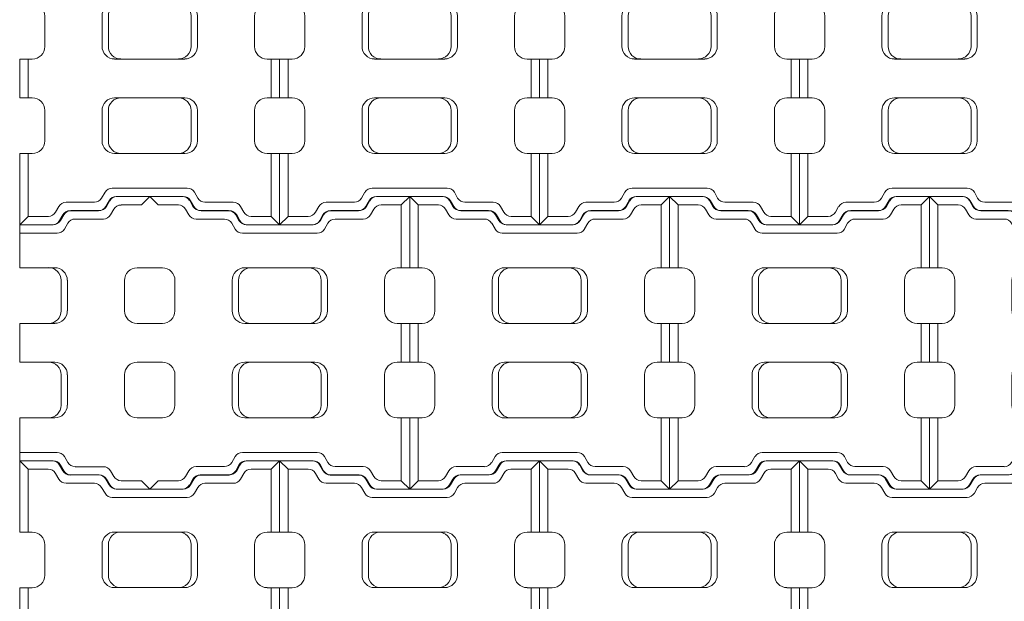
# Model space of a CAD drawing. Units: inches. Extents: x -9335 to 18025, y 109 to 867.
# Drawn here: x 2480 to 2597, y 481 to 550 of the extents above; entities that cross this region are included whole.
import ezdxf

# ---------------------------------------------------------------- set-up
doc = ezdxf.new("R2010")
doc.units = ezdxf.units.IN
doc.header["$LTSCALE"] = 0.5
doc.header["$MEASUREMENT"] = 0
doc.layers.add('CES-Dimension', color=34, linetype='Continuous', lineweight=18)
doc.layers.add('CES-Mat', color=3, linetype='Continuous', lineweight=13)

# ---------------------------------------------------------------- blocks, each defined once
blk = doc.blocks.new('T BLOCK OPEN')
at = {"layer": 'CES-Mat', "color": 3, "linetype": 'Continuous'}
for p, q in [((0, 69.63), (2, 67.62)), ((0, 69.63), (7.96, 69.63)), ((0, 69.63), (0, 52.66)), ((9.69, 68.63), (10.48, 67.25)), ((52.2, 68.63), (51.41, 67.25)), ((61.87, 69.63), (53.93, 69.63)), ((61.87, 69.63), (59.88, 67.62)), ((61.87, 69.63), (61.87, 52.66)), ((2, 67.62), (6.81, 67.62)), ((2, 67.62), (2, 52.66)), ((8.54, 66.62), (9.31, 65.28)), ((12.2, 66.27), (18.94, 66.27)), ((49.68, 66.27), (42.98, 66.27)), ((53.36, 66.62), (52.57, 65.28)), ((59.88, 67.62), (55.07, 67.62)), ((59.88, 67.62), (59.88, 52.66)), ((11.04, 64.28), (17.78, 64.28)), ((20.69, 65.28), (21.47, 63.9)), ((41.22, 65.27), (40.46, 63.9)), ((41.22, 65.27), (40.46, 63.9)), ((50.83, 64.28), (44.11, 64.28)), ((19.51, 63.26), (20.31, 61.91)), ((23.2, 62.9), (38.73, 62.9)), ((42.37, 63.27), (41.61, 61.91)), ((22.05, 60.91), (39.88, 60.91)), ((0, 52.66), (3, 52.66)), ((22.6, 52.69), (39.31, 52.69)), ((61.87, 52.66), (58.89, 52.66)), ((5.99, 49.66), (5.99, 42.43)), ((19.61, 42.45), (19.61, 49.69)), ((21.12, 42.45), (21.12, 49.69)), ((40.83, 42.45), (40.83, 49.69)), ((42.3, 42.45), (42.3, 49.69)), ((55.89, 49.66), (55.89, 42.43)), ((0, 39.44), (0, 30.21)), ((0, 39.44), (3, 39.44)), ((2, 39.44), (2, 30.21)), ((22.6, 39.45), (39.31, 39.45)), ((61.87, 39.44), (58.89, 39.44)), ((59.88, 39.44), (59.88, 30.21)), ((61.87, 39.44), (61.87, 30.21)), ((0, 30.21), (3, 30.21)), ((22.6, 30.2), (39.31, 30.2)), ((61.87, 30.21), (58.89, 30.21)), ((5.99, 27.22), (5.99, 19.97)), ((19.61, 27.21), (19.61, 19.97)), ((21.12, 27.21), (21.12, 19.97)), ((40.83, 27.21), (40.83, 19.97)), ((42.3, 27.21), (42.3, 19.97)), ((55.89, 27.22), (55.89, 19.97)), ((0, 0), (0, 16.97)), ((0, 16.97), (3, 16.97)), ((2, 2), (2, 16.97)), ((22.6, 16.97), (39.31, 16.97)), ((61.87, 16.97), (58.89, 16.97)), ((59.88, 2), (59.88, 16.97)), ((61.87, 0), (61.87, 16.97)), ((19.51, 6.37), (20.31, 7.75)), ((22.05, 8.74), (39.88, 8.74)), ((42.37, 6.38), (41.61, 7.75)), ((11.04, 5.37), (17.78, 5.37)), ((20.69, 4.37), (21.47, 5.75)), ((23.2, 6.75), (38.73, 6.75)), ((41.24, 4.37), (40.46, 5.75)), ((50.83, 5.37), (44.11, 5.37)), ((8.54, 3), (9.31, 4.37)), ((9.69, 1.01), (10.48, 2.38)), ((12.2, 3.38), (18.94, 3.38)), ((49.68, 3.38), (42.98, 3.38)), ((52.2, 1.01), (51.41, 2.38)), ((53.36, 3), (52.57, 4.37)), ((0, 0), (2, 2)), ((0, 0), (7.96, 0)), ((2, 2), (6.81, 2)), ((61.87, 0), (53.93, 0)), ((59.88, 2), (55.09, 2)), ((61.87, 0), (59.88, 2))]:
    blk.add_line(p, q, dxfattribs=at)
for centre, major_axis, ratio, start_param, end_param in [((7.96, 67.64), (1.42, 1.4), 0.990641, -0.262644, 0.795692), ((53.93, 67.64), (-1.04, 1.71), 0.985154, -0.554854, 0.511561), ((49.68, 68.26), (1.92, 0.66), 0.979781, 4.385902, 5.410844), ((55.08, 65.65), (-1.06, 1.69), 0.964987, -0.572763, 0.508289), ((11.06, 66.27), (2, 0.15), 0.993558, 3.58281, 4.631098), ((44.1, 62.28), (1.42, 1.42), 0.995332, 0.783744, 1.831424), ((39.86, 62.9), (1.96, 0.59), 0.972134, 4.438259, 5.458317), ((22.59, 49.68), (0.04, 3.01), 0.989663, 0.008262, 1.582105), ((37.8, 49.68), (-2.45, 1.8), 0.983841, 3.785976, 5.338777), ((39.3, 49.68), (-1.99, 2.28), 0.990505, 4.002524, 5.558108), ((58.89, 49.68), (-2.95, 0.52), 0.994054, -1.395705, 0.180797), ((22.59, 42.45), (0.95, 2.84), 0.992802, 1.889501, 3.470421), ((24.08, 42.45), (1.05, 2.81), 0.986229, 1.923841, 3.503749), ((37.8, 42.45), (2.76, 1.25), 0.985733, 4.290859, 5.850842), ((39.3, 42.45), (2.78, 1.15), 0.994315, 4.321702, 5.888466), ((58.89, 42.44), (-2.26, 1.97), 0.996854, 0.72125, 2.28525), ((58.89, 27.22), (2.51, 1.65), 0.997326, 0.992223, 2.559679), ((24.08, 19.97), (0.44, 2.98), 0.984366, 1.713636, 3.288941), ((58.89, 19.98), (-1.59, 2.56), 0.992067, 1.022215, 2.582553), ((22.03, 6.75), (-0.85, 1.8), 0.98045, -0.456766, 0.61312), ((12.21, 1.39), (-1.1, 1.67), 0.980168, -0.590663, 0.478291), ((7.96, 2.02), (1.69, 1.18), 0.96896, 4.120122, 5.135761), ((53.93, 2.02), (-1.55, 1.34), 0.975088, 1.249576, 2.273749)]:
    blk.add_ellipse(centre, major_axis=major_axis, ratio=ratio, start_param=start_param, end_param=end_param, dxfattribs=at)
at = {"layer": 'CES-Mat', "color": 3, "linetype": 'Continuous', "extrusion": (0, 0, -1)}
for centre, major_axis, ratio, start_param, end_param in [((6.81, 65.65), (1.18, 1.61), 0.970505, -0.643714, 0.436482), ((12.21, 68.26), (-1.89, 0.73), 0.986105, 4.35188, 5.377138), ((18.94, 64.27), (-2.01, 0.44), 0.96921, 1.36248, 2.38634), ((42.95, 64.27), (-1.41, 1.41), 0.997095, -0.262515, 0.802093), ((17.78, 62.28), (0.11, 2), 0.989959, -0.056628, 0.999465), ((23.18, 64.9), (0.39, 1.96), 0.984799, 2.938964, 3.998859), ((38.7, 64.9), (1.95, 0.63), 0.974723, 0.843212, 1.86551), ((38.7, 64.9), (1.95, 0.63), 0.974723, 0.843212, 1.86551), ((50.83, 66.27), (-1.6, 1.2), 0.995818, 3.011232, 4.069148), ((22.03, 62.9), (0.43, 1.95), 0.987224, 2.916399, 3.977559), ((3, 49.68), (2.39, 1.8), 0.993852, -0.9281, 0.653871), ((24.08, 49.68), (-0.43, 2.98), 0.98436, -1.425728, 0.147127), ((3, 42.44), (-0.34, 2.98), 0.996413, 1.688032, 3.257557), ((3, 27.22), (0.71, 2.91), 0.996796, -0.239023, 1.333945), ((22.59, 27.21), (-0.95, 2.84), 0.992802, -1.252092, 0.328828), ((24.08, 27.21), (-1.05, 2.81), 0.986229, -1.217732, 0.362157), ((37.8, 27.21), (-2.76, 1.25), 0.985733, 1.149265, 2.709249), ((39.3, 27.21), (-2.67, 1.39), 0.994213, 1.095505, 2.658225), ((3, 19.98), (0.6, 2.95), 0.991918, 1.374077, 2.93996), ((22.59, 19.97), (-0.04, 3.01), 0.989664, 3.149061, 4.72292), ((37.8, 19.97), (2.45, 1.8), 0.983892, 0.642744, 2.198031), ((39.3, 19.97), (1.99, 2.28), 0.990505, 0.860934, 2.416518), ((39.86, 6.75), (-2.02, 0.21), 0.97761, 1.48195, 2.511808), ((11.06, 3.39), (-1.6, 1.2), 0.980551, -0.130538, 0.932467), ((17.78, 7.38), (1.47, 1.42), 0.977744, 1.303751, 2.328622), ((23.18, 4.76), (-0.51, 1.93), 0.979254, -0.800677, 0.268108), ((38.7, 4.76), (-1.96, 0.55), 0.980936, 1.311931, 2.343357), ((44.1, 7.38), (-1.44, 1.44), 0.978358, 3.933971, 4.968765), ((50.83, 3.39), (1.43, 1.4), 0.978613, -0.806404, 0.265464), ((6.81, 4.01), (1.68, 1.16), 0.977272, 1.139474, 2.159522), ((18.94, 5.39), (1.91, 0.83), 0.957367, 0.953138, 1.961888), ((42.95, 5.39), (-0.58, 1.92), 0.986567, 3.42349, 4.473088), ((49.68, 1.39), (1.35, 1.48), 0.985389, -0.748241, 0.319606), ((55.08, 4.01), (-1.48, 1.39), 0.98315, 3.965402, 4.997008)]:
    blk.add_ellipse(centre, major_axis=major_axis, ratio=ratio, start_param=start_param, end_param=end_param, dxfattribs=at)
blk = doc.blocks.new('T BLOCK OPEN HALF')
at = {"layer": 'CES-Mat', "color": 3, "linetype": 'Continuous'}
for p, q in [((0, 34.81), (1, 33.81)), ((0, 34.81), (3.98, 34.81)), ((4.85, 34.31), (5.24, 33.62)), ((1, 33.81), (3.41, 33.81)), ((4.27, 33.31), (4.66, 32.64)), ((6.1, 33.13), (9.47, 33.13)), ((5.52, 32.14), (8.89, 32.14)), ((10.34, 32.64), (10.74, 31.95)), ((9.75, 31.63), (10.16, 30.95)), ((11.6, 31.45), (15.48, 31.45)), ((15.48, 31.45), (15.48, 26.35)), ((11.02, 30.45), (15.48, 30.45)), ((0, 26.33), (1.5, 26.33)), ((11.3, 26.35), (15.48, 26.35)), ((2.99, 24.83), (2.99, 21.22)), ((9.81, 21.23), (9.81, 24.85)), ((10.56, 21.23), (10.56, 24.85)), ((0, 19.72), (1.5, 19.72)), ((11.3, 19.73), (15.48, 19.73)), ((15.48, 19.73), (15.48, 15.11)), ((0, 15.11), (1.5, 15.11)), ((11.3, 15.11), (15.48, 15.11)), ((2.99, 13.61), (2.99, 9.99)), ((9.81, 13.61), (9.81, 9.99)), ((10.56, 13.61), (10.56, 9.99)), ((0, 8.49), (1.5, 8.49)), ((11.3, 8.49), (15.48, 8.49)), ((15.48, 8.49), (15.48, 3.38)), ((9.75, 3.19), (10.16, 3.87)), ((11.02, 4.37), (15.48, 4.37)), ((5.52, 2.68), (8.89, 2.68)), ((10.34, 2.19), (10.74, 2.87)), ((11.6, 3.38), (15.48, 3.38)), ((4.27, 1.5), (4.66, 2.19)), ((4.85, 0.5), (5.24, 1.19)), ((6.1, 1.69), (9.47, 1.69)), ((0, 0), (1, 1)), ((0, 0), (3.98, 0)), ((1, 1), (3.41, 1))]:
    blk.add_line(p, q, dxfattribs=at)
for centre, major_axis, ratio, start_param, end_param in [((3.98, 33.82), (0.712, 0.701), 0.990641, -0.262644, 0.795692), ((5.53, 33.13), (1, 0.075), 0.993558, 3.58281, 4.631098), ((11.3, 24.85), (0.02, 1.5), 0.989663, 0.008262, 1.582105), ((11.3, 21.23), (0.47, 1.42), 0.992802, 1.889501, 3.470421), ((12.04, 21.23), (0.53, 1.41), 0.986229, 1.923841, 3.503749), ((12.04, 9.99), (0.22, 1.49), 0.98436, 1.715864, 3.288719), ((11.02, 3.38), (-0.427, 0.902), 0.98045, -0.456766, 0.61312), ((6.1, 0.7), (-0.55, 0.833), 0.980168, -0.590663, 0.478291), ((3.98, 1.01), (0.845, 0.589), 0.96896, 4.120122, 5.135761)]:
    blk.add_ellipse(centre, major_axis=major_axis, ratio=ratio, start_param=start_param, end_param=end_param, dxfattribs=at)
at = {"layer": 'CES-Mat', "color": 3, "linetype": 'Continuous', "extrusion": (0, 0, -1)}
for centre, major_axis, ratio, start_param, end_param in [((3.4, 32.82), (0.59, 0.805), 0.970505, -0.643714, 0.436482), ((6.1, 34.13), (-0.944, 0.363), 0.986105, 4.35188, 5.377138), ((9.47, 32.14), (-1, 0.22), 0.96921, 1.36248, 2.38634), ((8.89, 31.14), (0.056, 0.999), 0.989959, -0.056628, 0.999465), ((11.59, 32.45), (0.193, 0.981), 0.984799, 2.938964, 3.998859), ((11.02, 31.45), (0.213, 0.976), 0.987224, 2.916399, 3.977559), ((1.5, 24.84), (1.2, 0.9), 0.993852, -0.9281, 0.653871), ((12.04, 24.85), (-0.22, 1.49), 0.98436, -1.425728, 0.147127), ((1.5, 21.22), (-0.17, 1.49), 0.996413, 1.688032, 3.257557), ((1.5, 13.61), (0.35, 1.46), 0.996796, -0.239023, 1.333945), ((11.3, 13.61), (-0.47, 1.42), 0.992802, -1.252092, 0.328828), ((12.04, 13.61), (-0.53, 1.41), 0.986229, -1.217751, 0.362157), ((1.5, 9.99), (0.3, 1.48), 0.991918, 1.374077, 2.93996), ((11.3, 9.99), (-0.02, 1.5), 0.989664, 3.149061, 4.72292), ((5.53, 1.69), (-0.802, 0.599), 0.980551, -0.130538, 0.932467), ((8.89, 3.69), (0.733, 0.709), 0.977744, 1.303751, 2.328622), ((11.59, 2.38), (-0.254, 0.967), 0.979254, -0.800677, 0.268108), ((3.4, 2.01), (0.841, 0.579), 0.977272, 1.139474, 2.159522), ((9.47, 2.69), (0.956, 0.414), 0.957367, 0.953138, 1.961888)]:
    blk.add_ellipse(centre, major_axis=major_axis, ratio=ratio, start_param=start_param, end_param=end_param, dxfattribs=at)

msp = doc.modelspace()

# ---------------------------------------------------------------- linework, layer by layer
at = {"layer": 'CES-Mat', "color": 3, "linetype": 'Continuous'}
for p, q in [((2495.6496, 529.3366), (2496.6471, 528.3325)), ((2495.6496, 529.3366), (2499.6306, 529.3366)), ((2500.4959, 528.8363), (2500.8897, 528.1451)), ((2521.7504, 528.8363), (2521.3564, 528.1451)), ((2526.587, 529.3366), (2522.6157, 529.3366)), ((2526.587, 529.3366), (2525.5892, 528.3325)), ((2526.587, 529.3366), (2526.587, 520.8517)), ((2496.6471, 528.3325), (2499.0557, 528.3325)), ((2499.9178, 527.832), (2500.3053, 527.1638)), ((2501.7518, 527.6546), (2505.1193, 527.6546)), ((2520.4878, 527.6546), (2517.1398, 527.6546)), ((2522.3282, 527.832), (2521.9343, 527.1638)), ((2525.5892, 528.3325), (2523.1838, 528.3325)), ((2525.5892, 528.3325), (2525.5892, 520.8517)), ((2501.1706, 526.66), (2504.5414, 526.66)), ((2505.9943, 527.1638), (2506.3851, 526.4729)), ((2516.2603, 527.157), (2515.8772, 526.4729)), ((2516.2603, 527.157), (2515.8772, 526.4729)), ((2516.8364, 526.159), (2516.4553, 525.475)), ((2521.0659, 526.66), (2517.7047, 526.66)), ((2505.4035, 526.1532), (2505.8069, 525.475)), ((2507.2471, 525.9723), (2515.0121, 525.9723)), ((2506.6723, 524.9748), (2515.59, 524.9748)), ((2495.6496, 520.8517), (2497.1477, 520.8517)), ((2506.9517, 520.8666), (2515.3041, 520.8666)), ((2526.587, 520.8517), (2525.0922, 520.8517)), ((2498.6425, 519.3536), (2498.6425, 515.7374)), ((2505.4542, 515.7449), (2505.4542, 519.3659)), ((2506.2095, 515.7449), (2506.2095, 519.3659)), ((2516.0625, 515.7449), (2516.0625, 519.3659)), ((2516.8015, 515.7449), (2516.8015, 519.3659)), ((2523.5938, 519.3536), (2523.5938, 515.7374)), ((2495.6496, 514.2425), (2497.1477, 514.2425)), ((2506.9517, 514.2474), (2515.3041, 514.2474)), ((2526.587, 514.2425), (2525.0922, 514.2425)), ((2525.5892, 514.2425), (2525.5892, 509.6287)), ((2526.587, 514.2425), (2526.587, 509.6287)), ((2495.6496, 509.6287), (2497.1477, 509.6287)), ((2506.9517, 509.6237), (2515.3041, 509.6237)), ((2526.587, 509.6287), (2525.0922, 509.6287)), ((2498.6425, 508.1306), (2498.6425, 504.5081)), ((2505.4542, 508.1263), (2505.4542, 504.5053)), ((2506.2095, 508.1263), (2506.2095, 504.5053)), ((2516.0625, 508.1263), (2516.0625, 504.5053)), ((2516.8015, 508.1263), (2516.8015, 504.5053)), ((2523.5938, 508.1306), (2523.5938, 504.5081)), ((2495.6496, 503.0067), (2497.1477, 503.0067)), ((2506.9517, 503.0046), (2515.3041, 503.0046)), ((2526.587, 503.0067), (2525.0922, 503.0067)), ((2525.5892, 495.5224), (2525.5892, 503.0067)), ((2526.587, 494.5216), (2526.587, 503.0067)), ((2505.4035, 497.7085), (2505.8069, 498.3961)), ((2506.6723, 498.8932), (2515.59, 498.8932)), ((2516.8364, 497.7132), (2516.4553, 498.3961)), ((2501.1706, 497.2047), (2504.5414, 497.2047)), ((2505.9943, 496.7074), (2506.3851, 497.3951)), ((2507.2471, 497.8988), (2515.0121, 497.8988)), ((2516.2712, 496.7074), (2515.8772, 497.3951)), ((2521.0659, 497.2047), (2517.7047, 497.2047)), ((2499.9178, 496.023), (2500.3053, 496.7074)), ((2500.4959, 495.0254), (2500.8897, 495.7098)), ((2501.7518, 496.2101), (2505.1193, 496.2101)), ((2520.4878, 496.2101), (2517.1398, 496.2101)), ((2521.7504, 495.0254), (2521.3564, 495.7098)), ((2522.3282, 496.023), (2521.9343, 496.7074)), ((2495.6496, 494.5216), (2496.6471, 495.5224)), ((2495.6496, 494.5216), (2499.6306, 494.5216)), ((2496.6471, 495.5224), (2499.0557, 495.5224)), ((2526.587, 494.5216), (2522.6157, 494.5216)), ((2525.5892, 495.5224), (2523.1936, 495.5224)), ((2526.587, 494.5216), (2525.5892, 495.5224))]:
    msp.add_line(p, q, dxfattribs=at)
for centre, major_axis, ratio, start_param, end_param in [((2499.6285, 528.3426), (0.7116, 0.7007), 0.99064093, -0.26264419, 0.79569184), ((2522.6137, 528.3426), (-0.5184, 0.8528), 0.98515382, -0.55485363, 0.51156084), ((2520.4887, 528.654), (0.9624, 0.3316), 0.97978073, 4.38590244, 5.41084376), ((2523.1899, 527.3446), (-0.5325, 0.8442), 0.96498726, -0.57276298, 0.50828897), ((2501.1772, 527.656), (0.9996, 0.0753), 0.99355801, 3.58281031, 4.63109801), ((2517.7007, 525.6599), (0.7088, 0.7088), 0.99533153, 0.78374405, 1.83142374), ((2515.5772, 525.9733), (0.981, 0.2974), 0.97213355, 4.438259, 5.45831668), ((2506.9431, 519.3622), (0.0209, 1.5043), 0.98966342, 0.00826219, 1.58210518), ((2514.5509, 519.3622), (-1.2249, 0.9009), 0.9838408, 3.78597633, 5.33877689), ((2515.2991, 519.3622), (-0.9928, 1.1387), 0.99050464, 4.00252417, 5.55810831), ((2525.0935, 519.3604), (-1.477, 0.2615), 0.99405354, -1.39570526, 0.18079714), ((2506.9431, 515.7449), (0.4727, 1.4221), 0.99280208, 1.88950054, 3.47042063), ((2507.6913, 515.7449), (0.525, 1.4051), 0.98622932, 1.92384138, 3.50374949), ((2514.5509, 515.7449), (1.3794, 0.6275), 0.98573323, 4.29085908, 5.85084247), ((2515.2991, 515.7449), (1.3893, 0.5754), 0.99431459, 4.32170167, 5.88846633), ((2525.0935, 515.7416), (-1.1321, 0.9867), 0.99685433, 0.72125016, 2.28525), ((2525.0935, 508.1306), (1.2549, 0.8234), 0.99732553, 0.99222269, 2.55967949), ((2507.6913, 504.509), (0.2176, 1.4891), 0.98436605, 1.71363594, 3.28894062), ((2525.0935, 504.5117), (-0.7943, 1.2823), 0.99206666, 1.02221536, 2.58255256), ((2506.6649, 497.8988), (-0.4266, 0.9024), 0.98045033, -0.45676597, 0.61311968), ((2501.7535, 495.2181), (-0.5496, 0.8331), 0.98016814, -0.59066309, 0.47829072), ((2499.6285, 495.5295), (0.8446, 0.5891), 0.96896009, 4.12012235, 5.13576083), ((2522.6137, 495.5295), (-0.7732, 0.6692), 0.97508833, 1.24957554, 2.2737495)]:
    msp.add_ellipse(centre, major_axis=major_axis, ratio=ratio, start_param=start_param, end_param=end_param, dxfattribs=at)
at = {"layer": 'CES-Mat', "color": 3, "linetype": 'Continuous', "extrusion": (0, 0, -1)}
for centre, major_axis, ratio, start_param, end_param in [((2499.0524, 527.3446), (0.5905, 0.8051), 0.97050456, -0.64371415, 0.4364824), ((2501.7535, 528.654), (-0.9444, 0.3629), 0.98610465, 4.35188004, 5.37713758), ((2505.1176, 526.658), (-1.0029, 0.2204), 0.96921025, 1.36247958, 2.38634032), ((2517.1245, 526.658), (-0.7058, 0.7059), 0.99709485, -0.26251484, 0.80209251), ((2504.5417, 525.6599), (0.056, 0.9985), 0.9899591, -0.05662849, 0.99946516), ((2507.2415, 526.9714), (0.1927, 0.9809), 0.9847988, 2.93896444, 3.99885947), ((2515.0006, 526.9714), (0.9729, 0.3153), 0.97472266, 0.8432121, 1.86550954), ((2515.0006, 526.9714), (0.9729, 0.3153), 0.97472266, 0.8432121, 1.86550954), ((2521.0654, 527.656), (-0.7979, 0.6006), 0.99581788, 3.01123226, 4.06914774), ((2506.665, 525.9733), (0.2133, 0.9762), 0.98722408, 2.91639935, 3.97755933), ((2497.1487, 519.3604), (1.1952, 0.9018), 0.99385197, -0.92810031, 0.6538707), ((2507.6913, 519.3622), (-0.2172, 1.4891), 0.98435984, -1.42572819, 0.14712651), ((2497.1487, 515.7416), (-0.1718, 1.4892), 0.99641305, 1.68803193, 3.25755739), ((2497.1487, 508.1306), (0.3526, 1.4563), 0.9967964, -0.23902327, 1.33394457), ((2506.9431, 508.1263), (-0.4727, 1.4221), 0.99280208, -1.25209212, 0.32882797), ((2507.6913, 508.1263), (-0.525, 1.4051), 0.98622909, -1.21773219, 0.36215719), ((2514.5509, 508.1263), (-1.3794, 0.6275), 0.9857332, 1.14926538, 2.70924873), ((2515.2991, 508.1263), (-1.3337, 0.696), 0.99421337, 1.09550478, 2.6582246), ((2497.1487, 504.5117), (0.3002, 1.4753), 0.99191833, 1.37407657, 2.93996016), ((2506.9431, 504.509), (-0.0197, 1.5043), 0.98966373, 3.14906059, 4.72291992), ((2514.5509, 504.509), (1.2241, 0.9018), 0.98389166, 0.64274396, 2.19803078), ((2515.2991, 504.509), (0.9928, 1.1387), 0.99050498, 0.86093377, 2.41651825), ((2515.5772, 497.8988), (-1.0116, 0.1053), 0.97760954, 1.48195007, 2.51180805), ((2501.1772, 496.2161), (-0.8023, 0.5987), 0.98055059, -0.13053791, 0.93246725), ((2504.5415, 498.2122), (0.7325, 0.709), 0.97774372, 1.30375144, 2.32862201), ((2507.2415, 496.9008), (-0.2542, 0.9666), 0.97925388, -0.80067695, 0.2681076), ((2515.0006, 496.9008), (-0.978, 0.2761), 0.98093595, 1.31193129, 2.3433575), ((2517.7007, 498.2122), (-0.7203, 0.7203), 0.97835758, 3.93397122, 4.96876474), ((2521.0654, 496.2161), (0.7144, 0.6992), 0.97861294, -0.80640361, 0.26546357), ((2499.0521, 496.5275), (0.841, 0.579), 0.97727196, 1.13947416, 2.15952246), ((2505.1176, 497.2142), (0.9563, 0.4137), 0.95736742, 0.95313824, 1.96188778), ((2517.1245, 497.2142), (-0.2908, 0.9622), 0.98656685, 3.42348951, 4.47308837), ((2520.4887, 495.2181), (0.6734, 0.7375), 0.98538928, -0.74824105, 0.3196063), ((2523.1899, 496.5275), (-0.7409, 0.6927), 0.98315012, 3.96540228, 4.99700805)]:
    msp.add_ellipse(centre, major_axis=major_axis, ratio=ratio, start_param=start_param, end_param=end_param, dxfattribs=at)

# ---------------------------------------------------------------- block references
at = {"layer": 'CES-Dimension', "xscale": -1}
msp.add_blockref('T BLOCK OPEN HALF', (2495.6496, 494.5216), dxfattribs=at)
at = {"layer": 'CES-Mat', "xscale": 0.5, "yscale": 0.5, "zscale": 0.5}
for p in [(2480.1695, 525.9723), (2511.1069, 525.9723), (2542.0444, 525.9723), (2572.9819, 525.9723), (2526.587, 494.5216), (2557.5245, 494.5216), (2588.462, 494.5216), (2480.1695, 463.0839), (2511.1069, 463.0839), (2542.0444, 463.0839), (2572.9819, 463.0839)]:
    msp.add_blockref('T BLOCK OPEN', p, dxfattribs=at)

doc.saveas('drawing.dxf')
